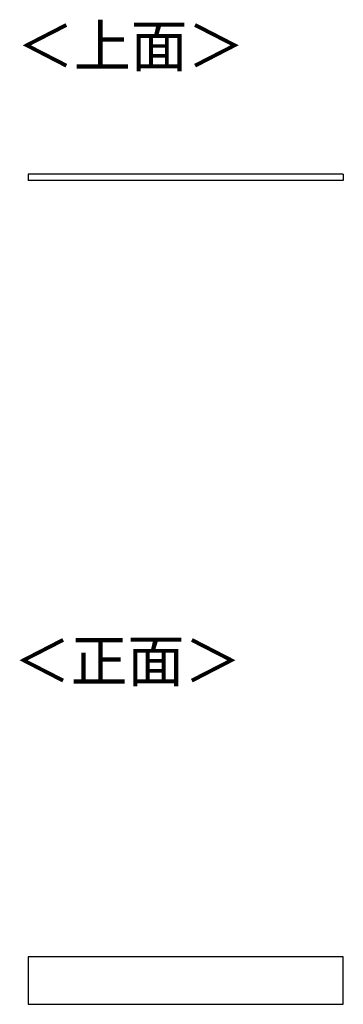
# Model space of a CAD drawing. Units: millimetres. Extents: x 788 to 4802, y 153 to 2807.
# Drawn here: x 788 to 1199, y 1560 to 2807 of the extents above; entities that cross this region are included whole.
import ezdxf

# ---------------------------------------------------------------- set-up
doc = ezdxf.new("R2010")
doc.units = ezdxf.units.MM
doc.styles.add('SLDTEXTSTYLE0', font='TXT', dxfattribs={"width": 0.75, "bigfont": 'bigfont'})

msp = doc.modelspace()

# ---------------------------------------------------------------- linework, layer by layer
at = {"color": 7, "linetype": 'Continuous', "lineweight": 25}
for p, q in [((1198.9, 2611.5), (798.9, 2611.5)), ((798.9, 2611.5), (798.9, 2603.5)), ((1198.9, 2611.5), (1198.9, 2603.5)), ((1198.9, 2603.5), (798.9, 2603.5)), ((1198.9, 1619.7), (798.9, 1619.7)), ((798.9, 1619.7), (798.9, 1559.7)), ((1198.9, 1559.7), (1198.9, 1619.7)), ((798.9, 1559.7), (1198.9, 1559.7))]:
    msp.add_line(p, q, dxfattribs=at)

# ---------------------------------------------------------------- texts
at = {"color": 7, "linetype": 'Continuous', "lineweight": 0, "char_height": 52.92, "attachment_point": 1, "style": 'SLDTEXTSTYLE0'}
for s, insert in [('＜上面＞', (784.7, 2800.8)), ('＜正面＞', (780.6, 2021.5))]:
    msp.add_mtext(s, dxfattribs=dict(at, insert=insert))

doc.saveas('drawing.dxf')
